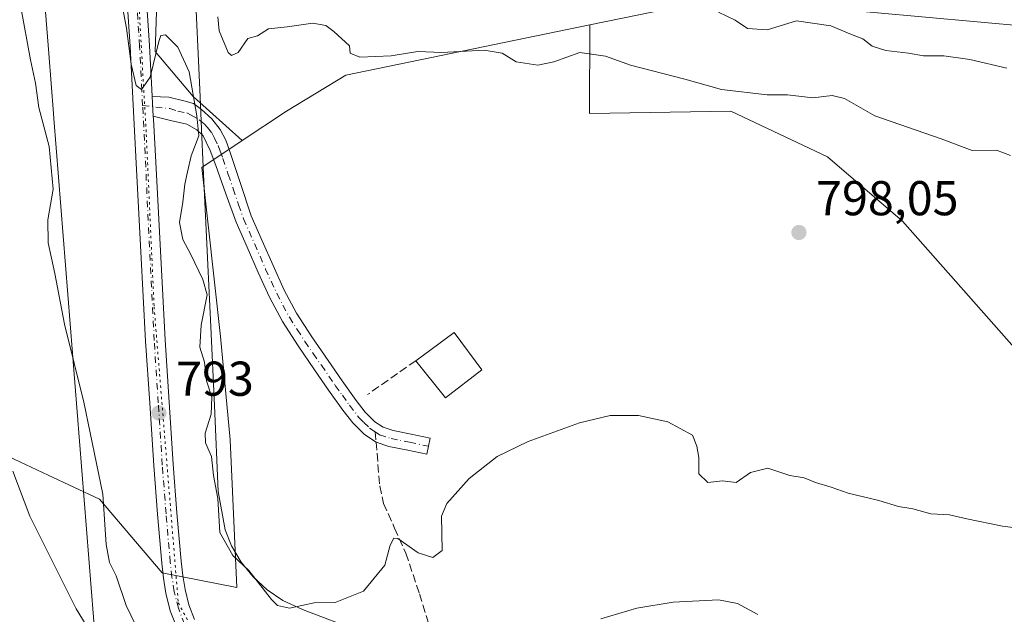
# Model space of a CAD drawing. Units: metres. Extents: x 590272 to 593725, y 4738276 to 4740635.
# Drawn here: x 591504 to 591706, y 4739063 to 4739185 of the extents above; entities that cross this region are included whole.
import ezdxf

# ---------------------------------------------------------------- set-up
doc = ezdxf.new("R2010")
doc.units = ezdxf.units.M
doc.header["$MEASUREMENT"] = 0
for name, pattern in [('DGN Style 3', [2.307223458686699, 1.648016756204785, -0.6592067024819142]), ('DGN Style 4', [2.6384748266838614, 1.318413404963828, -0.6592067024819142, 0.001648016756204785, -0.6592067024819142]), ('DGN Style 5', [1.1536117293433497, 0.4944050268614355, -0.6592067024819142])]:
    doc.linetypes.add(name, pattern=pattern)
for name, color, linetype, lineweight in [('Camino Cxs', 7, 'Continuous', 0), ('Camino eje', 30, 'DGN Style 4', 13), ('Carretera de calzada única Cxs', 7, 'Continuous', 13), ('Carretera de calzada única eje', 7, 'DGN Style 4', 0), ('Curva de nivel normal', 30, 'Continuous', 0), ('Edificación Cxs', 1, 'Continuous', 13), ('Matorral CxS', 135, 'Continuous', 0), ('Muro lineal', 1, 'DGN Style 3', 13), ('Pastizal CxS', 92, 'Continuous', 0), ('Prado CxS', 92, 'Continuous', 0), ('Punto de cota en terreno', 7, 'Continuous', 0), ('Roquedo CxS', 135, 'Continuous', 0), ('Rótulo de punto de cota en terreno', 7, 'Continuous', 0), ('Senda', 7, 'DGN Style 3', 0), ('Senda no paivmentada conexión', 7, 'DGN Style 3', 0), ('Vía pecuaria CxS', 92, 'Continuous', 13), ('Vía pecuaria eje', 92, 'DGN Style 5', 0)]:
    doc.layers.add(name, color=color, linetype=linetype, lineweight=lineweight)
doc.styles.add('Style-Arial', font='txt')

# ---------------------------------------------------------------- blocks, each defined once
blk = doc.blocks.new('5PATER')
at = {"layer": 'Roquedo CxS', "linetype": 'Continuous', "lineweight": 0}
h = blk.add_hatch(color=51, dxfattribs=at)
edge = h.paths.add_edge_path()
edge.add_ellipse((0, 0), major_axis=(-0.1095731443231308, -0.1110710700762829), ratio=0.9994222409660322, start_angle=0, end_angle=360)

msp = doc.modelspace()

# ---------------------------------------------------------------- linework, layer by layer
at = {"layer": 'Camino Cxs', "color": 7, "linetype": 'Continuous', "lineweight": 0, "extrusion": (0.0007279369593508749, -0.01368958581125254, 0.9999060282587057), "elevation": -63651.64675892774, "flags": 128}
msp.add_lwpolyline([(591531.0345540537, 4738737.902243884), (591530.8180134156, 4738741.974125446)], dxfattribs=at)
at = {"layer": 'Camino Cxs', "color": 7, "linetype": 'Continuous', "lineweight": 0}
msp.add_polyline3d([(591531.5536000002, 4739169.286599999, 795.0948999999965), (591534.9666999998, 4739169.1121, 794.9725999999937), (591538.2856999999, 4739168.293099999, 795.0522000000057), (591539.9901000002, 4739167.840100001, 795.2697000000044), (591541.6201, 4739166.5801, 795.4510000000009), (591543.7701000003, 4739164.710100001, 795.8975999999967), (591545.4901000002, 4739162.5001, 796.6999999999972), (591546.6001000004, 4739160.290100001, 796.9698000000063), (591547.4801000003, 4739157.9901, 797.0096999999951), (591549.6401000004, 4739151.420100001, 798.4958999999944), (591551.8101000004, 4739144.850099999, 797.6233000000066), (591554.0701000001, 4739139.720100001, 797.8362000000053), (591556.3101000004, 4739134.610099999, 797.8929999999964), (591558.5800999999, 4739129.620100001, 798.0688999999985), (591561.0900999998, 4739124.880100001, 798.4679999999935), (591564.2200999996, 4739120.020099999, 798.2219999999944), (591567.5601000004, 4739115.1501, 797.9474000000046), (591570.4200999998, 4739111.030099999, 797.7498999999953), (591573.2901, 4739107.0001, 797.5720000000001), (591575.1501000002, 4739104.600099999, 797.7963000000018), (591577.1300999997, 4739102.620100001, 797.6266999999935), (591578.8501000004, 4739101.5101, 797.7119999999995), (591580.9001000002, 4739100.8301, 797.9429999999993), (591584.6001000004, 4739100.0601, 797.6255999999995), (591588.5000999998, 4739099.2401, 796.8000999999931), (591587.8101000004, 4739095.960100001, 797.3619999999937), (591583.9200999998, 4739096.780099999, 797.4464000000008), (591580.0201000003, 4739097.590100001, 797.1254999999946), (591577.3901000004, 4739098.460100001, 797.0170999999973), (591575.0100999996, 4739099.9901, 797.4988000000012), (591572.6300999997, 4739102.380100001, 797.477899999998), (591570.6001000004, 4739105.0001, 797.7495999999956), (591567.6801000005, 4739109.110099999, 798.1793000000035), (591564.8101000004, 4739113.2401, 798.3006000000024), (591561.4200999998, 4739118.1601, 798.2621999999974), (591558.2001, 4739123.190099999, 797.9483999999939), (591555.5701000001, 4739128.140100001, 797.9700000000012), (591553.2500999998, 4739133.2401, 797.7538999999962), (591551.0000999998, 4739138.370100001, 797.4352999999975), (591548.7401000002, 4739143.5001, 797.2189000000071), (591546.6601, 4739149.3101, 797.1594000000041), (591544.5800999999, 4739155.130100001, 796.5668000000006), (591543.4501, 4739158.190099999, 795.9505000000064), (591542.0100999996, 4739161.1801, 795.4937999999966), (591540.7200999996, 4739162.420100001, 795.3086000000039), (591538.6737000003, 4739163.594500001, 795.0984000000027), (591535.3114999998, 4739164.327299999, 794.9780000000028), (591531.7701000003, 4739165.215100001, 795.0390000000043)], dxfattribs=at)
msp.add_polyline3d([(591531.7701000003, 4739165.215100001, 795.0390000000043), (591531.5536000002, 4739169.286499999, 795.0948999999965), (591534.9666999998, 4739169.1121, 794.9725999999937), (591538.2856999999, 4739168.293099999, 795.0522000000057), (591539.9901000002, 4739167.840100001, 795.2697000000044), (591541.6201, 4739166.5801, 795.4510000000009), (591543.7701000003, 4739164.710100001, 795.8975999999967), (591545.4901000002, 4739162.5001, 796.6999999999972), (591546.6001000004, 4739160.290100001, 796.9698000000063), (591547.4801000003, 4739157.9901, 797.0096999999951), (591549.6401000004, 4739151.420100001, 798.4958999999944), (591551.8101000004, 4739144.850099999, 797.6233000000066), (591554.0701000001, 4739139.720100001, 797.8362000000053), (591556.3101000004, 4739134.610099999, 797.8929999999964), (591558.5800999999, 4739129.620100001, 798.0688999999985), (591561.0900999998, 4739124.880100001, 798.4679999999935), (591564.2200999996, 4739120.020099999, 798.2219999999944), (591567.5601000004, 4739115.1501, 797.9474000000046), (591570.4200999998, 4739111.030099999, 797.7498999999953), (591573.2901, 4739107.0001, 797.5720000000001), (591575.1501000002, 4739104.600099999, 797.7963000000018), (591577.1300999997, 4739102.620100001, 797.6266999999935), (591578.8501000004, 4739101.5101, 797.7119999999995), (591580.9001000002, 4739100.8301, 797.9429999999993), (591584.6001000004, 4739100.0601, 797.6255999999995), (591588.5000999998, 4739099.2401, 796.8000999999931), (591587.8101000004, 4739095.960100001, 797.3619999999937), (591583.9200999998, 4739096.780099999, 797.4464000000008), (591580.0201000003, 4739097.590100001, 797.1254999999946), (591577.3901000004, 4739098.460100001, 797.0170999999973), (591575.0100999996, 4739099.9901, 797.4988000000012), (591572.6300999997, 4739102.380100001, 797.477899999998), (591570.6001000004, 4739105.0001, 797.7495999999956), (591567.6801000005, 4739109.110099999, 798.1793000000035), (591564.8101000004, 4739113.2401, 798.3006000000024), (591561.4200999998, 4739118.1601, 798.2621999999974), (591558.2001, 4739123.190099999, 797.9483999999939), (591555.5701000001, 4739128.140100001, 797.9700000000012), (591553.2500999998, 4739133.2401, 797.7538999999962), (591551.0000999998, 4739138.370100001, 797.4352999999975), (591548.7401000002, 4739143.5001, 797.2189000000071), (591546.6601, 4739149.3101, 797.1594000000041), (591544.5800999999, 4739155.130100001, 796.5668000000006), (591543.4501, 4739158.190099999, 795.9505000000064), (591542.0100999996, 4739161.1801, 795.4937999999966), (591540.7200999996, 4739162.420100001, 795.3086000000039), (591538.6737000003, 4739163.594500001, 795.0984000000027), (591535.3114999998, 4739164.327299999, 794.9780000000028)], close=True, dxfattribs=at)
at = {"layer": 'Camino eje', "color": 30, "linetype": 'DGN Style 4', "lineweight": 13}
for points in [[(591529.5938999997, 4739167.4275, 795.2752000000038), (591535.1300999997, 4739166.780099999, 794.9517000000051), (591536.8101000004, 4739166.295100001, 794.9428000000045), (591538.6151000002, 4739165.895099999, 795.0774999999995), (591539.5100999996, 4739165.450099999, 795.1860000000015), (591541.1700999998, 4739164.5001, 795.3715999999987), (591542.2451, 4739163.565099999, 795.4744999999967), (591542.8901000004, 4739162.9451, 795.6391000000004), (591543.7500999998, 4739161.840100001, 795.9962999999989), (591544.3051000005, 4739160.735099999, 796.2014999999956), (591545.0251000002, 4739159.2401, 796.4064999999973), (591545.4650999998, 4739158.090100001, 796.4866000000038), (591546.0301000001, 4739156.5601, 796.6456000000035), (591547.1101000002, 4739153.2751, 796.8024000000005), (591548.1501000002, 4739150.3651, 797.3469999999944), (591549.2351000002, 4739147.0801, 797.5037000000011), (591550.2751000002, 4739144.175100001, 797.3858999999939), (591552.5351, 4739139.045100001, 797.3766000000034), (591554.7801000001, 4739133.925100001, 797.7685000000056), (591557.0751, 4739128.880100001, 797.8209000000061), (591558.3300999999, 4739126.5101, 798.0991999999969), (591559.6451000003, 4739124.0351, 798.1296000000002), (591561.2550999997, 4739121.520099999, 798.0173999999971), (591562.8201000001, 4739119.090100001, 798.1407000000036), (591564.5151000004, 4739116.630100001, 798.110400000005), (591566.1851000004, 4739114.1951, 798.1181999999973), (591569.0500999996, 4739110.0701, 797.9467000000004), (591570.4851000002, 4739108.0551, 797.7155000000057), (591571.9451000001, 4739106.0001, 797.4780999999931), (591573.8901000004, 4739103.4901, 797.553899999999), (591574.8800999997, 4739102.5001, 797.5314000000071), (591576.0701000001, 4739101.3051, 797.479800000001), (591577.2115000002, 4739100.5691, 797.3386000000029)], [(591577.2115000002, 4739100.5691, 797.3386000000029), (591578.1201, 4739099.985099999, 797.3236000000034), (591580.4600999998, 4739099.210100001, 797.5191999999952), (591584.2600999996, 4739098.420100001, 797.3634000000021), (591588.1551000001, 4739097.600099999, 796.7203000000009)]]:
    msp.add_polyline3d(points, dxfattribs=at)
at = {"layer": 'Carretera de calzada única Cxs', "color": 7, "linetype": 'Continuous', "lineweight": 13, "extrusion": (0.0007279369593508749, -0.01368958581125254, 0.9999060282587057), "elevation": -63651.64675892774, "flags": 128}
msp.add_lwpolyline([(591531.0345540537, 4738737.902243884), (591530.8180134156, 4738741.974125446)], dxfattribs=at)
at = {"layer": 'Carretera de calzada única Cxs', "color": 7, "linetype": 'Continuous', "lineweight": 13}
for points in [[(591536.6001000004, 4739060.460100001, 791.8537000000069), (591535.2301000003, 4739063.9101, 792.0663000000059), (591534.3501000004, 4739067.4801, 792.1775999999954), (591533.8701, 4739070.5801, 792.4636000000029), (591533.5100999996, 4739073.6801, 792.671100000007), (591532.6401000004, 4739083.670100001, 792.6916000000057), (591531.8701, 4739093.6601, 792.6922999999952), (591531.0500999996, 4739106.4101, 792.952900000004), (591530.2100999998, 4739119.1601, 793.3129999999946), (591529.2301000003, 4739137.420100001, 793.9888000000064), (591528.2600999996, 4739155.640100001, 794.5973999999987), (591527.6401000004, 4739167.5801, 795.4875000000029), (591527.0100999996, 4739179.5001, 795.6202999999952), (591526.1901000004, 4739191.720100001, 795.5798999999971)], [(591536.6001000004, 4739060.460100001, 791.8537000000069), (591535.2301000003, 4739063.9101, 792.0663000000059), (591534.3501000004, 4739067.4801, 792.1775999999954), (591533.8701, 4739070.5801, 792.4636000000029), (591533.5100999996, 4739073.6801, 792.671100000007), (591532.6401000004, 4739083.670100001, 792.6916000000057), (591531.8701, 4739093.6601, 792.6922999999952), (591531.0500999996, 4739106.4101, 792.952900000004), (591530.2100999998, 4739119.1601, 793.3129999999946), (591529.2301000003, 4739137.420100001, 793.9888000000064), (591528.2600999996, 4739155.640100001, 794.5973999999987), (591527.6401000004, 4739167.5801, 795.4875000000029), (591527.0100999996, 4739179.5001, 795.6202999999952), (591526.1901000004, 4739191.720100001, 795.5798999999971)], [(591530.1901000004, 4739192.0001, 795.7652999999991), (591531.0100999996, 4739179.7401, 795.5166000000027), (591531.4801000003, 4739170.670100001, 795.1227000000072), (591531.5536000002, 4739169.286499999, 795.0948999999965), (591531.7701000003, 4739165.215100001, 795.0390000000043), (591531.8000999996, 4739164.6501, 795.0350999999937), (591532.2600999996, 4739155.840100001, 794.7989999999991), (591533.2301000003, 4739137.640100001, 794.4348000000027), (591534.2100999998, 4739119.420100001, 793.9146999999939), (591535.0301000001, 4739106.670100001, 793.3717000000034), (591535.8701, 4739093.9301, 792.9186000000045), (591536.6201, 4739083.9901, 792.5255000000034), (591537.4801000003, 4739074.090100001, 792.1811000000016), (591537.8300999999, 4739071.110099999, 792.1768000000012), (591538.2801000001, 4739068.2601, 792.1575000000012), (591539.0500999996, 4739065.130100001, 792.1555999999982), (591540.2301000003, 4739062.130100001, 792.0798000000068)], [(591530.1901000004, 4739192.0001, 795.7652999999991), (591531.0100999996, 4739179.7401, 795.5166000000027), (591531.4801000003, 4739170.670100001, 795.1227000000072), (591531.5536000002, 4739169.286599999, 795.0948999999965)], [(591531.7701000003, 4739165.215100001, 795.0390000000043), (591531.8000999996, 4739164.6501, 795.0350999999937), (591532.2600999996, 4739155.840100001, 794.7989999999991), (591533.2301000003, 4739137.640100001, 794.4348000000027), (591534.2100999998, 4739119.420100001, 793.9146999999939), (591535.0301000001, 4739106.670100001, 793.3717000000034), (591535.8701, 4739093.9301, 792.9186000000045), (591536.6201, 4739083.9901, 792.5255000000034), (591537.4801000003, 4739074.090100001, 792.1811000000016), (591537.8300999999, 4739071.110099999, 792.1768000000012), (591538.2801000001, 4739068.2601, 792.1575000000012), (591539.0500999996, 4739065.130100001, 792.1555999999982), (591540.2301000003, 4739062.130100001, 792.0798000000068)]]:
    msp.add_polyline3d(points, dxfattribs=at)
at = {"layer": 'Carretera de calzada única eje', "color": 7, "linetype": 'DGN Style 4', "lineweight": 0}
for points in [[(591529.5938999997, 4739167.4275, 795.2752000000038), (591529.4401000004, 4739170.5601, 795.3623999999982), (591528.9801000003, 4739179.610099999, 795.6526000000014), (591528.1601, 4739191.850099999, 795.8383999999934), (591527.2500999998, 4739204.1501, 796.1294999999955), (591527.0000999998, 4739212.0101, 796.5053000000045), (591527.1201, 4739219.9801, 796.7863999999972), (591527.7100999998, 4739224.0101, 796.8513999999996), (591529.4401000004, 4739228.0001, 796.7648999999948), (591530.5201000003, 4739229.340100001, 796.7908000000026)], [(591575.2949000001, 4739020.6315, 787.613599999997), (591573.7801000001, 4739021.8201, 787.7363999999943), (591565.9200999998, 4739029.130100001, 788.7418000000035), (591558.3501000004, 4739036.6801, 789.4743000000017), (591554.1601, 4739041.0801, 789.9131000000052), (591550.0100999996, 4739045.4901, 790.5671000000002), (591546.3501000004, 4739049.520099999, 791.1140000000014), (591542.8300999999, 4739053.6501, 791.4725000000036), (591540.2600999996, 4739057.2601, 791.6616999999969), (591538.1901000004, 4739061.170100001, 791.8898999999948), (591536.9101, 4739064.4301, 791.965200000006), (591536.0701000001, 4739067.8201, 792.0816999999952), (591535.6001000004, 4739070.8101, 792.295100000003), (591535.2500999998, 4739073.840100001, 792.4545999999973), (591534.3901000004, 4739083.800100001, 792.6198000000004), (591533.6201, 4739093.7601, 792.8858000000037), (591532.7801000001, 4739106.5101, 793.2488000000012), (591531.9600999998, 4739119.2601, 793.5896000000066), (591529.5938999997, 4739167.4275, 795.2752000000038)]]:
    msp.add_polyline3d(points, dxfattribs=at)
at = {"layer": 'Curva de nivel normal', "color": 30, "linetype": 'Continuous', "lineweight": 0, "flags": 128}
for points, elevation in [([(591525.2199999997, 4739188.970100001), (591526.2800000003, 4739183.2401), (591527.2100000001, 4739175.920100001), (591528.2999999998, 4739171.550100001), (591529.3399999999, 4739170.7301), (591531.1299999999, 4739173.220100001), (591532.9299999997, 4739180.520099999), (591533.3499999996, 4739181.790100001), (591534.2999999998, 4739181.9101), (591536.8300000001, 4739179.340100001), (591539.0999999996, 4739174.3301), (591540.6799999997, 4739165.3301), (591541.0899999999, 4739161.1801), (591539.5199999996, 4739157.090100001), (591538.8099999996, 4739153.840100001), (591538.2100000001, 4739151.3201), (591537.8499999996, 4739147.600099999), (591537.1600000003, 4739143.4301), (591537.79, 4739139.950099999), (591539.4900000002, 4739136.920100001), (591541.9500000002, 4739131.800100001), (591542.7800000003, 4739128.630100001), (591541.5599999996, 4739122.440099999), (591541.29, 4739117.9101), (591542.2599999999, 4739114.8101), (591542.6799999997, 4739111.040100001), (591543.7699999996, 4739107.6601), (591543.6500000004, 4739104.190099999), (591542.4000000004, 4739100.280099999), (591542.4400000004, 4739098.3101), (591543.7199999997, 4739095.4801), (591544.1200000001, 4739091.6501), (591544.9600000001, 4739086.920100001), (591545.4199999999, 4739079.9101), (591548.0599999996, 4739075.2501), (591551.3200000003, 4739072.1801), (591555.9800000004, 4739066.220100001), (591557.2400000002, 4739065.020099999), (591559.6799999997, 4739064.440099999), (591564.6900000004, 4739065.5001), (591569.0499999998, 4739065.5701), (591574.8200000003, 4739067.9101), (591579.1699999999, 4739073.2401), (591580.2699999996, 4739077.360099999), (591581.0099999999, 4739078.790100001), (591581.8499999996, 4739078.720100001), (591586.0199999996, 4739075.7601), (591589.0099999999, 4739074.800100001), (591590.9299999997, 4739076.2501), (591590.7999999998, 4739083.3201), (591591.8899999997, 4739085.870100001), (591596.4600000001, 4739091.030099999), (591602.1600000003, 4739095.4801), (591608.5300000003, 4739098.610099999), (591619.0499999998, 4739102.4101), (591625.3499999996, 4739103.890100001), (591631.1200000001, 4739103.920100001), (591637.1500000004, 4739102.620100001), (591642.2000000002, 4739099.870100001), (591643.0800000001, 4739097.6501), (591643.4900000002, 4739095.3201), (591643.5099999999, 4739091.9801), (591645.3300000001, 4739090.200099999), (591648.3300000001, 4739090.5001), (591651.1600000003, 4739090.210100001), (591654.0800000001, 4739092.2401), (591657.6200000001, 4739093.1501), (591662.1500000004, 4739091.640100001), (591665.04, 4739091.140100001), (591667.4000000004, 4739090.190099999), (591670.5899999999, 4739089.2601), (591674.0700000003, 4739088.0001), (591680.3499999996, 4739086.520099999), (591684.3600000005, 4739085.2601), (591687.3099999996, 4739084.7601), (591691, 4739083.7601), (591694.8399999999, 4739083.5801), (591698.3600000005, 4739082.7301), (591705.6699999999, 4739081.2601), (591710.6699999999, 4739080.620100001)], 795), ([(591504.6600000003, 4739187.5801), (591506.6200000001, 4739176.8101), (591507.6500000004, 4739172.030099999), (591508.3600000005, 4739167.020099999), (591510.4400000004, 4739159.050100001), (591511.2999999998, 4739150.2501), (591510.1799999997, 4739143.9801), (591510.2400000002, 4739139.3201), (591511.6299999999, 4739132.9801), (591513.6100000005, 4739122.6501), (591517.5599999996, 4739106.6501), (591521.4199999999, 4739087.780099999), (591522.0999999996, 4739077.5001), (591522.7800000003, 4739073.780099999), (591524.1399999997, 4739071.050100001), (591526.2199999997, 4739064.9901), (591530.8600000005, 4739055.380100001)], 790), ([(591706.5300000003, 4739175.050100001), (591698.9699999997, 4739176.850099999), (591693.6699999999, 4739177.620100001), (591689.5099999999, 4739177.600099999), (591686.4500000002, 4739178.110099999), (591681.75, 4739178.6601), (591678.9699999997, 4739179.610099999), (591677.0700000003, 4739181.100099999), (591674.75, 4739181.960100001), (591670.5499999998, 4739183.7501), (591663.5099999999, 4739184.790100001), (591657.4600000001, 4739182.9001), (591653.4500000002, 4739183.2301), (591650.9400000004, 4739184.9301), (591647.4800000004, 4739186.550100001)], 790), ([(591707.29, 4739157.1801), (591704.4400000004, 4739158.270099999), (591699.4900000002, 4739158.210100001), (591693.0800000001, 4739160.600099999), (591679.5, 4739165.300100001), (591673.3399999999, 4739168.860099999), (591670.7599999999, 4739169.4901), (591666.8300000001, 4739168.9901), (591661.6100000005, 4739169.590100001), (591657.4900000002, 4739169.620100001), (591648.1200000001, 4739170.720100001), (591640.6100000005, 4739172.800100001), (591629.5, 4739175.6801), (591624.4000000004, 4739177.5001), (591619.0899999999, 4739178.280099999), (591613.79, 4739176.360099999), (591610.5199999996, 4739175.690099999), (591606.0599999996, 4739176.360099999), (591603.1900000004, 4739178.140100001), (591599.5, 4739178.790100001), (591590.8300000001, 4739178.2601), (591585.9400000004, 4739178.460100001), (591580.4600000001, 4739177.5701), (591574.0800000001, 4739177.3201), (591572.0800000001, 4739178.170100001), (591571.9299999997, 4739179.640100001), (591568.7199999997, 4739182.5801), (591567.0999999996, 4739183.790100001), (591564.4199999999, 4739184.300100001), (591559.1699999999, 4739183.530099999), (591555.3799999999, 4739183.1601), (591553.1200000001, 4739181.710100001), (591551.1200000001, 4739181.120100001), (591549.1200000001, 4739178.280099999), (591547.7800000003, 4739177.670100001), (591547.0800000001, 4739178.270099999), (591545.2800000003, 4739182.700099999), (591544.9600000001, 4739185.590100001)], 795), ([(591503.0199999996, 4739092.530099999), (591506.5099999999, 4739083.3201), (591515.9600000001, 4739064.3201), (591529.4000000004, 4739042.340100001)], 785), ([(591623.4100000003, 4739062.2501), (591630.8099999996, 4739064.440099999), (591638.2100000001, 4739065.690099999), (591647.4800000004, 4739066.130100001), (591651.4199999999, 4739065.390100001), (591655.54, 4739063.1501)], 790)]:
    msp.add_lwpolyline(points, dxfattribs=dict(at, elevation=elevation))
at = {"layer": 'Edificación Cxs', "color": 1, "linetype": 'Continuous', "lineweight": 13, "extrusion": (0.04814145054047134, -0.005569648595460591, 0.9988249995641791), "elevation": 2882.128231528197, "flags": 128}
msp.add_lwpolyline([(4775702.621315749, -42924.98369045614), (4775709.247623846, -42932.1479830828), (4775702.340832351, -42938.67260672501)], dxfattribs=at)
at = {"layer": 'Edificación Cxs', "color": 1, "linetype": 'Continuous', "lineweight": 13, "extrusion": (0.03716028235565117, -0.0848780197576667, 0.9956981646951376), "elevation": -379468.1712183686, "flags": 128}
msp.add_lwpolyline([(2442584.878924844, 4086437.066783221), (2442575.741373055, 4086434.736663027), (2442573.208350619, 4086444.226587465)], dxfattribs=at)
at = {"layer": 'Edificación Cxs', "color": 1, "linetype": 'Continuous', "lineweight": 13}
msp.add_3dface([(591599.0800999999, 4739113.290100001, 798.4869000000036), (591591.6401000004, 4739107.5001, 798.4869000000036), (591585.5301000001, 4739115.140100001, 798.4869000000036), (591593.4001000002, 4739120.9001, 798.4869000000036)], dxfattribs=at)
at = {"layer": 'Matorral CxS', "color": 135, "linetype": 'Continuous', "lineweight": 0}
for points in [[(591793.6769000003, 4739204.9487, 775.741399999999), (591780.8715000004, 4739202.4735, 777.6340000000056), (591770.7329000002, 4739199.0255, 779.6601999999984), (591766.9404999996, 4739199.6577, 779.6536999999954), (591759.1858999999, 4739200.9507, 780.2930999999954), (591754.9698999999, 4739198.5419, 781.3319999999949), (591736.6177000003, 4739188.0569, 783.9075000000012), (591711.0736999996, 4739183.622300001, 786.4128999999957), (591647.5670999996, 4739189.399300001, 789.7514999999986), (591621.1870999997, 4739183.954299999, 793.2437999999966)], [(591938.8797000004, 4739001.058700001, 725.8484999999928), (591910.5456999998, 4738978.536499999, 737.5994999999967), (591897.9301000005, 4738970.782500001, 738.6659999999974), (591877.5903000003, 4738972.471100001, 743.0587999999989), (591844.4007000001, 4738987.9891, 751.8407000000007), (591814.8897000002, 4739015.610500001, 766.3166000000057), (591773.8189000003, 4739055.170700001, 787.0108999999939), (591740.4505000003, 4739087.195499999, 795.2437999999966), (591709.6564999997, 4739116.071699999, 797.3009000000021), (591685.2251000004, 4739143.7467, 797.735799999995), (591669.8421, 4739156.916300001, 797.1398999999948), (591650.0544999996, 4739166.2281, 796.326199999996), (591621.1025, 4739165.7711, 796.574099999998), (591621.1870999997, 4739183.954299999, 793.2437999999966), (591647.5670999996, 4739189.399300001, 789.7514999999986), (591711.0736999996, 4739183.622300001, 786.4128999999957), (591736.6177000003, 4739188.0569, 783.9075000000012)], [(591500.9444000004, 4739096.071699999, 784.4468000000053), (591510.2374, 4739091.6985, 787.5078000000068), (591520.7311000006, 4739086.759500001, 789.5764999999956), (591533.5955999997, 4739071.659499999, 791.5158999999985), (591548.8687000005, 4739068.6469, 794.129700000005), (591547.4930999996, 4739098.902899999, 795.3647000000057), (591545.5680999998, 4739120.082900001, 795.5571000000054), (591541.7213000003, 4739154.741900001, 795.3889000000055), (591549.9972999999, 4739160.2619, 795.8083999999944), (591559.0417, 4739166.294500001, 795.818299999999), (591571.2297, 4739173.6425, 795.6728000000003), (591621.1870999997, 4739183.954299999, 793.2437999999966), (591621.1025, 4739165.7711, 796.574099999998), (591650.0544999996, 4739166.2281, 796.326199999996), (591669.8421, 4739156.916300001, 797.1398999999948), (591685.2251000004, 4739143.7467, 797.735799999995), (591709.6564999997, 4739116.071699999, 797.3009000000021)], [(591621.1870999997, 4739183.954299999, 793.2437999999966), (591571.2297, 4739173.6425, 795.6728000000003), (591559.0417, 4739166.294500001, 795.818299999999), (591549.9972999999, 4739160.2619, 795.8083999999944)], [(591621.1870999997, 4739183.954299999, 793.2437999999966), (591621.1025, 4739165.7711, 796.574099999998), (591650.0544999996, 4739166.2281, 796.326199999996), (591669.8421, 4739156.916300001, 797.1398999999948), (591685.2251000004, 4739143.7467, 797.735799999995), (591709.6564999997, 4739116.071699999, 797.3009000000021), (591740.4505000003, 4739087.195499999, 795.2437999999966), (591773.8189000003, 4739055.170700001, 787.0108999999939), (591814.8897000002, 4739015.610500001, 766.3166000000057), (591844.4007000001, 4738987.9891, 751.8407000000007), (591877.5903000003, 4738972.471100001, 743.0587999999989), (591897.9301000005, 4738970.782500001, 738.6659999999974), (591910.5456999998, 4738978.536499999, 737.5994999999967), (591938.8797000004, 4739001.058700001, 725.8484999999928), (591960.2559000002, 4739020.9683, 714.0044000000053), (591987.8687000005, 4739040.964299999, 730.3286999999983)], [(591549.9972999999, 4739160.2619, 795.8083999999944), (591541.7213000003, 4739154.741900001, 795.3889000000055), (591545.5680999998, 4739120.082900001, 795.5571000000054), (591547.4930999996, 4739098.902899999, 795.3647000000057), (591548.8687000005, 4739068.6469, 794.129700000005), (591533.5955999997, 4739071.659499999, 791.5158999999985), (591520.7311000006, 4739086.759500001, 789.5764999999956), (591510.2374, 4739091.6985, 787.5078000000068), (591500.9444000004, 4739096.071699999, 784.4468000000053)]]:
    msp.add_polyline3d(points, dxfattribs=at)
at = {"layer": 'Muro lineal', "color": 1, "linetype": 'DGN Style 3', "lineweight": 13, "extrusion": (-0.01338359401638303, -0.009379374711951285, 0.9998664444520665), "elevation": -51569.09700526001, "flags": 128}
msp.add_lwpolyline([(591543.2275857301, 4738839.902999636), (591533.3658349044, 4738832.992695669)], dxfattribs=at)
at = {"layer": 'Pastizal CxS', "color": 92, "linetype": 'Continuous', "lineweight": 0}
for points in [[(591609.2459000006, 4739309.663899999, 802.3693000000059), (591594.8836000003, 4739309.065500001, 801.4355999999971), (591539.4822000006, 4739312.611199999, 802.5148000000045), (591539.9338999996, 4739271.013699999, 798.0430999999954), (591537.8132999997, 4739249.8167, 796.8224999999949), (591533.5740999999, 4739226.5001, 796.5227000000014), (591532.8668999998, 4739198.943499999, 795.6872000000003), (591532.1599000003, 4739178.453700001, 795.2731000000058), (591539.9319000002, 4739169.2685, 795.0262999999978), (591549.9972999999, 4739160.2619, 795.8083999999944)], [(591532.8668999998, 4739198.943499999, 795.6872000000003), (591532.1599000003, 4739178.453700001, 795.2731000000058), (591539.9319000002, 4739169.2685, 795.0262999999978), (591549.9972999999, 4739160.2619, 795.8083999999944), (591541.7213000003, 4739154.741900001, 795.3889000000055), (591545.5680999998, 4739120.082900001, 795.5571000000054), (591547.4930999996, 4739098.902899999, 795.3647000000057), (591548.8687000005, 4739068.6469, 794.129700000005), (591533.5955999997, 4739071.659499999, 791.5158999999985), (591520.7311000006, 4739086.759500001, 789.5764999999956), (591510.2374, 4739091.6985, 787.5078000000068), (591500.9444000004, 4739096.071699999, 784.4468000000053)], [(591549.9972999999, 4739160.2619, 795.8083999999944), (591541.7213000003, 4739154.741900001, 795.3889000000055), (591545.5680999998, 4739120.082900001, 795.5571000000054), (591547.4930999996, 4739098.902899999, 795.3647000000057), (591548.8687000005, 4739068.6469, 794.129700000005), (591533.5955999997, 4739071.659499999, 791.5158999999985), (591520.7311000006, 4739086.759500001, 789.5764999999956), (591510.2374, 4739091.6985, 787.5078000000068), (591500.9444000004, 4739096.071699999, 784.4468000000053)]]:
    msp.add_polyline3d(points, dxfattribs=at)
at = {"layer": 'Prado CxS', "color": 92, "linetype": 'Continuous', "lineweight": 0}
for points in [[(591609.2459000006, 4739309.663899999, 802.3693000000059), (591594.8836000003, 4739309.065500001, 801.4355999999971), (591539.4822000006, 4739312.611199999, 802.5148000000045), (591539.9338999996, 4739271.013699999, 798.0430999999954), (591537.8132999997, 4739249.8167, 796.8224999999949), (591533.5740999999, 4739226.5001, 796.5227000000014), (591532.8668999998, 4739198.943499999, 795.6872000000003), (591532.1599000003, 4739178.453700001, 795.2731000000058), (591539.9319000002, 4739169.2685, 795.0262999999978), (591549.9972999999, 4739160.2619, 795.8083999999944)], [(591793.6769000003, 4739204.9487, 775.741399999999), (591780.8715000004, 4739202.4735, 777.6340000000056), (591770.7329000002, 4739199.0255, 779.6601999999984), (591766.9404999996, 4739199.6577, 779.6536999999954), (591759.1858999999, 4739200.9507, 780.2930999999954), (591754.9698999999, 4739198.5419, 781.3319999999949), (591736.6177000003, 4739188.0569, 783.9075000000012), (591711.0736999996, 4739183.622300001, 786.4128999999957), (591647.5670999996, 4739189.399300001, 789.7514999999986), (591621.1870999997, 4739183.954299999, 793.2437999999966)], [(591736.6177000003, 4739188.0569, 783.9075000000012), (591711.0736999996, 4739183.622300001, 786.4128999999957), (591647.5670999996, 4739189.399300001, 789.7514999999986), (591621.1870999997, 4739183.954299999, 793.2437999999966), (591571.2297, 4739173.6425, 795.6728000000003), (591559.0417, 4739166.294500001, 795.818299999999), (591549.9972999999, 4739160.2619, 795.8083999999944), (591539.9319000002, 4739169.2685, 795.0262999999978), (591532.1599000003, 4739178.453700001, 795.2731000000058), (591532.8668999998, 4739198.943499999, 795.6872000000003)], [(591621.1870999997, 4739183.954299999, 793.2437999999966), (591571.2297, 4739173.6425, 795.6728000000003), (591559.0417, 4739166.294500001, 795.818299999999), (591549.9972999999, 4739160.2619, 795.8083999999944)]]:
    msp.add_polyline3d(points, dxfattribs=at)
at = {"layer": 'Senda', "color": 7, "linetype": 'DGN Style 3', "lineweight": 0}
msp.add_polyline3d([(591577.3899999997, 4739098.460100001, 797.0170999999973), (591578.1501000002, 4739089.4801, 797.1766000000061), (591578.9301000005, 4739085.9101, 797.2212000000001), (591581.1901000004, 4739080.8101, 796.5785999999936), (591583.4801000003, 4739075.700099999, 795.6964000000008), (591586.3000999996, 4739067.360099999, 794.5731999999989), (591588.9200999998, 4739058.890100001, 793.8408000000054), (591590.1801000005, 4739052.110099999, 792.741399999999), (591590.6001000004, 4739045.290100001, 791.9869999999937), (591590.2801000001, 4739039.3301, 791.0868000000046), (591589.5701000001, 4739036.380100001, 790.6132999999973), (591588.3701, 4739033.450099999, 790.1285999999964), (591585.5100999996, 4739029.110099999, 789.553), (591581.8601000002, 4739025.6601, 788.5289000000049), (591579.5100999996, 4739023.860099999, 788.0081999999966), (591577.1933000004, 4739022.030099999, 787.5430999999954)], dxfattribs=at)
at = {"layer": 'Senda no paivmentada conexión', "color": 7, "linetype": 'DGN Style 3', "lineweight": 0, "extrusion": (0.01266521910906301, -0.1496411606553303, 0.9886592513412522), "elevation": -700883.7584355427, "flags": 128}
msp.add_lwpolyline([(989145.2068386296, 4619457.993521353), (989145.2068386296, 4619455.852702469)], dxfattribs=at)
at = {"layer": 'Vía pecuaria CxS', "color": 92, "linetype": 'Continuous', "lineweight": 13}
for points in [[(591605.2089999998, 4738936.867000001, 766.684500000003), (591596.5470000004, 4738956.796, 770.6670000000014), (591593.4749999996, 4738963.863, 771.4435999999987), (591592.2790000001, 4738966.752, 771.8499000000012), (591591.2829999998, 4738969.388, 772.5825000000042), (591589.4560000002, 4738968.787000001, 772.5099999999949), (591617.9950000001, 4739013.062999999, 782.5108999999939), (591520.0250000004, 4739056.602, 784.9752000000008), (591511.4119999995, 4739164.771000001, 790.7192000000068), (591511.3320000004, 4739165.780999999, 790.7494000000006), (591510.3520000001, 4739178.081, 790.984700000001), (591505.9360999997, 4739233.550600001, 794.6469999999972)], [(591605.2089999998, 4738936.867000001, 766.684500000003), (591596.5470000004, 4738956.796, 770.6670000000014), (591593.4749999996, 4738963.863, 771.4435999999987), (591592.2790000001, 4738966.752, 771.8499000000012), (591591.2829999998, 4738969.388, 772.5825000000042), (591589.4560000002, 4738968.787000001, 772.5099999999949), (591617.9950000001, 4739013.062999999, 782.5108999999939), (591520.0250000004, 4739056.602, 784.9752000000008), (591511.4119999995, 4739164.771000001, 790.7192000000068), (591511.3320000004, 4739165.780999999, 790.7494000000006), (591510.3520000001, 4739178.081, 790.984700000001), (591505.9360999997, 4739233.550600001, 794.6469999999972)], [(591539.1670000004, 4739216.402000001, 797.2428999999976), (591541.3509999998, 4739169.179, 795.5669000000053), (591541.6569999997, 4739162.549000001, 795.3981000000058), (591542.0149999997, 4739154.796, 796.3181999999942), (591542.9409999996, 4739134.778999999, 796.8092000000034), (591543.5279999999, 4739122.063999999, 796.631899999993), (591544.2740000002, 4739105.939999999, 795.869399999996), (591545.0880000005, 4739088.344000001, 795.386799999993), (591546.4840000002, 4739080.478, 795.5573000000004), (591547.7869999995, 4739077.219000001, 795.8136999999988), (591549.7570000002, 4739073.859999999, 795.7575999999973), (591552.2079999996, 4739070.834000001, 795.7468999999984), (591555.0839999998, 4739068.208000001, 795.6609999999928), (591558.3200000003, 4739066.041999999, 795.7024999999995), (591562.3210000005, 4739064.16, 795.5277999999962), (591609.5710000005, 4739046.124, 790.890400000004)], [(591539.1670000004, 4739216.402000001, 797.2428999999976), (591541.3509999998, 4739169.179, 795.5669000000053), (591541.6569999997, 4739162.549000001, 795.3981000000058), (591542.0149999997, 4739154.796, 796.3181999999942), (591542.9409999996, 4739134.778999999, 796.8092000000034), (591543.5279999999, 4739122.063999999, 796.631899999993), (591544.2740000002, 4739105.939999999, 795.869399999996), (591545.0880000005, 4739088.344000001, 795.386799999993), (591546.4840000002, 4739080.478, 795.5573000000004), (591547.7869999995, 4739077.219000001, 795.8136999999988), (591549.7570000002, 4739073.859999999, 795.7575999999973), (591552.2079999996, 4739070.834000001, 795.7468999999984), (591555.0839999998, 4739068.208000001, 795.6609999999928), (591558.3200000003, 4739066.041999999, 795.7024999999995), (591562.3210000005, 4739064.16, 795.5277999999962), (591609.5710000005, 4739046.124, 790.890400000004)]]:
    msp.add_polyline3d(points, dxfattribs=at)
at = {"layer": 'Vía pecuaria eje', "color": 92, "linetype": 'DGN Style 5', "lineweight": 0}
msp.add_polyline3d([(591528.9211999997, 4739186.668199999, 795.6594000000041), (591530.3404999999, 4739161.473200001, 795.0114000000032), (591531.9370999997, 4739126.164799999, 793.7280000000028), (591536.892, 4739065.5415, 791.9821999999986), (591544.1682000002, 4739052.0568, 791.3365999999951), (591552.5623000005, 4739043.569700001, 790.1379000000015), (591574.9090999998, 4739034.375800001, 790.8776999999974), (591597.5846999995, 4739024.274800001, 788.0440999999992), (591615.3925999999, 4739017.3884, 783.0629000000046), (591635.6246999997, 4739021.823899999, 780.7862000000023), (591643.4334000006, 4739018.9849, 779.6879000000046), (591646.8526999997, 4739012.318600001, 778.7287000000069), (591644.4978999998, 4739003.371300001, 778.193499999994), (591633.3169, 4738995.919299999, 776.6766000000061), (591619.7867000002, 4738988.6173, 775.4392999999982), (591599.2665999997, 4738970.5777, 772.310500000007), (591596.9149000002, 4738964.112600001, 771.4376999999951), (591605.0816000003, 4738950.563100001, 769.5363999999972), (591608.5299000005, 4738945.8619, 768.906799999997)], dxfattribs=at)

# ---------------------------------------------------------------- block references
at = {"layer": 'Punto de cota en terreno', "color": 7, "linetype": 'Continuous', "lineweight": 0, "xscale": 10, "yscale": 10, "zscale": 10}
for p in [(591663.9800000004, 4739141.41, 798.0500000000029), (591532.9299999997, 4739104.430000001, 793)]:
    msp.add_blockref('5PATER', p, dxfattribs=at)

# ---------------------------------------------------------------- texts
at = {"layer": 'Rótulo de punto de cota en terreno', "color": 7, "linetype": 'Continuous', "lineweight": 0, "style": 'Style-Arial'}
for s, p in [('798,05', (591667.5077999998, 4739144.937799999)), ('793', (591536.4578, 4739107.957800001))]:
    msp.add_text(s, height=7.000000000000002, dxfattribs=at).set_placement(p)

doc.saveas('drawing.dxf')
